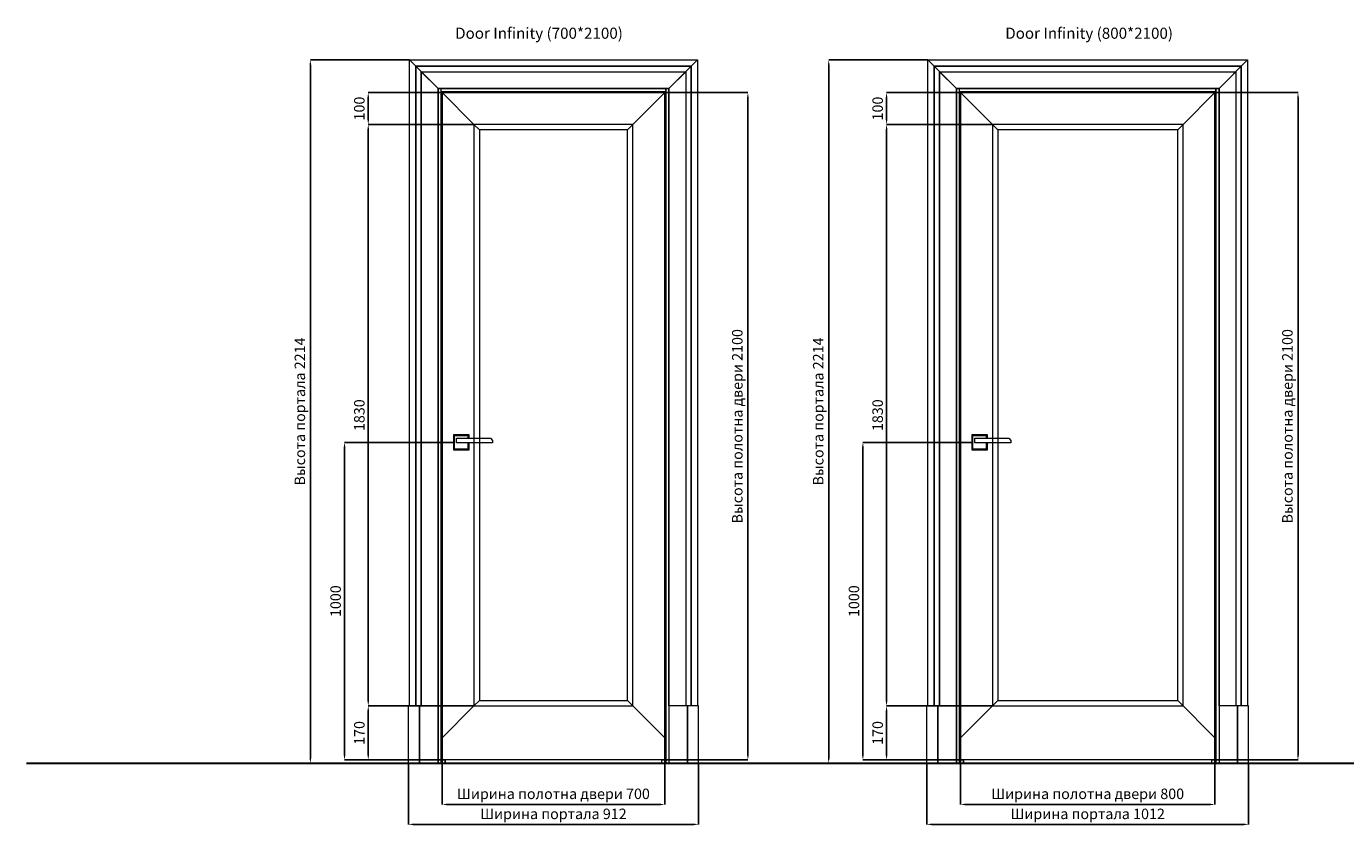
# Model space of a CAD drawing. Units: millimetres. Extents: x 17412 to 28297, y -306018 to -299616.
# Drawn here: x 18608 to 22758, y -306018 to -303458 of the extents above; entities that cross this region are included whole.
import ezdxf

# ---------------------------------------------------------------- set-up
doc = ezdxf.new("R2010")
doc.units = ezdxf.units.MM
doc.header["$PDMODE"] = 3
for name, color, linetype, lineweight in [('decor', 251, 'Continuous', 0), ('АИ_Деревянные конструкции', 250, 'Continuous', 5), ('АР_Размеры', 1, 'Continuous', 0), ('АР_Стены', 250, 'Continuous', 30), ('АР_Текст', 7, 'Continuous', 5)]:
    doc.layers.add(name, color=color, linetype=linetype, lineweight=lineweight)
doc.styles.add('style1', font='txt')
doc.dimstyles.new('1_15', dxfattribs={"dimtxt": 33, "dimasz": 15, "dimexe": 0, "dimexo": 0, "dimgap": 7, "dimtad": 1, "dimdec": 0, "dimtxsty": 'style1', "dimcen": 75, "dimclrd": 1, "dimclre": 1, "dimclrt": 1, "dimadec": 0, "dimazin": 0, "dimtfac": 1, "dimtdec": 0, "dimtmove": 0, "dimatfit": 3, "dimfxl": 1, "dimarcsym": 0})

# ---------------------------------------------------------------- blocks, each defined once
blk = doc.blocks.new('*D38')
at = {"layer": 'Defpoints', "color": 0, "transparency": 16777216}
for p in [(21646.5, -305597.1), (21313.8, -305767.1), (21546.5, -305767.1)]:
    blk.add_point(p, dxfattribs=at)
at = {"layer": 'АР_Размеры', "color": 1, "lineweight": -2, "transparency": 16777216}
for p, q in [((21646.5, -305597.1), (21313.8, -305597.1)), ((21313.8, -305612.1), (21313.8, -305752.1)), ((21546.5, -305767.1), (21313.8, -305767.1))]:
    blk.add_line(p, q, dxfattribs=at)
at = {"layer": 'АР_Размеры', "color": 1, "transparency": 16777216}
for points in [[(21311.3, -305612.1), (21316.3, -305612.1), (21313.8, -305597.1)], [(21311.3, -305752.1), (21316.3, -305752.1), (21313.8, -305767.1)]]:
    blk.add_solid(points, dxfattribs=at)
at = {"layer": 'АР_Размеры', "color": 1, "transparency": 16777216, "insert": (21290, -305682.1), "char_height": 33, "attachment_point": 5, "rotation": 90, "style": 'style1'}
blk.add_mtext('170', dxfattribs=at)
blk = doc.blocks.new('*D50')
at = {"layer": 'Defpoints', "color": 0, "transparency": 16777216}
for p in [(22346.5, -303666.6), (22346.5, -305767.1), (22608, -305767.1)]:
    blk.add_point(p, dxfattribs=at)
at = {"layer": 'АР_Размеры', "color": 1, "lineweight": -2, "transparency": 16777216}
for p, q in [((22346.5, -303666.6), (22608, -303666.6)), ((22608, -303681.6), (22608, -305752.1)), ((22346.5, -305767.1), (22608, -305767.1))]:
    blk.add_line(p, q, dxfattribs=at)
at = {"layer": 'АР_Размеры', "color": 1, "transparency": 16777216}
for points in [[(22605.5, -303681.6), (22610.5, -303681.6), (22608, -303666.6)], [(22605.5, -305752.1), (22610.5, -305752.1), (22608, -305767.1)]]:
    blk.add_solid(points, dxfattribs=at)
at = {"layer": 'АР_Размеры', "color": 1, "transparency": 16777216, "insert": (22578.9, -304716.8), "char_height": 33, "attachment_point": 5, "rotation": 90, "style": 'style1'}
blk.add_mtext('Высота полотна двери 2100', dxfattribs=at)
blk = doc.blocks.new('*D39')
at = {"layer": 'Defpoints', "color": 0, "transparency": 16777216}
for p in [(21581.6, -304767.4), (21239.3, -305767.1), (21546.5, -305767.1)]:
    blk.add_point(p, dxfattribs=at)
at = {"layer": 'АР_Размеры', "color": 1, "lineweight": -2, "transparency": 16777216}
for p, q in [((21581.6, -304767.4), (21239.3, -304767.4)), ((21239.3, -304782.4), (21239.3, -305752.1)), ((21546.5, -305767.1), (21239.3, -305767.1))]:
    blk.add_line(p, q, dxfattribs=at)
at = {"layer": 'АР_Размеры', "color": 1, "transparency": 16777216}
for points in [[(21236.8, -304782.4), (21241.8, -304782.4), (21239.3, -304767.4)], [(21236.8, -305752.1), (21241.8, -305752.1), (21239.3, -305767.1)]]:
    blk.add_solid(points, dxfattribs=at)
at = {"layer": 'АР_Размеры', "color": 1, "transparency": 16777216, "insert": (21215.5, -305267.3), "char_height": 33, "attachment_point": 5, "rotation": 90, "style": 'style1'}
blk.add_mtext('1000', dxfattribs=at)
blk = doc.blocks.new('*D40')
at = {"layer": 'Defpoints', "color": 0, "transparency": 16777216}
for p in [(21546.5, -305767.1), (22346.5, -305767.1), (22346.5, -305907.3)]:
    blk.add_point(p, dxfattribs=at)
at = {"layer": 'АР_Размеры', "color": 1, "lineweight": -2, "transparency": 16777216}
for p, q in [((21546.5, -305767.1), (21546.5, -305907.3)), ((22346.5, -305767.1), (22346.5, -305907.3)), ((21561.5, -305907.3), (22331.5, -305907.3))]:
    blk.add_line(p, q, dxfattribs=at)
at = {"layer": 'АР_Размеры', "color": 1, "transparency": 16777216}
for points in [[(21561.5, -305904.8), (21561.5, -305909.8), (21546.5, -305907.3)], [(22331.5, -305904.8), (22331.5, -305909.8), (22346.5, -305907.3)]]:
    blk.add_solid(points, dxfattribs=at)
at = {"layer": 'АР_Размеры', "color": 1, "transparency": 16777216, "insert": (21946.5, -305878.1), "char_height": 33, "attachment_point": 5, "style": 'style1'}
blk.add_mtext('Ширина полотна двери 800', dxfattribs=at)
blk = doc.blocks.new('*D41')
at = {"layer": 'Defpoints', "color": 0, "transparency": 16777216}
for p in [(21440.3, -305777.1), (22452.7, -305777.1), (22452.7, -305969.9)]:
    blk.add_point(p, dxfattribs=at)
at = {"layer": 'АР_Размеры', "color": 1, "lineweight": -2, "transparency": 16777216}
for p, q in [((21440.3, -305777.1), (21440.3, -305969.9)), ((22452.7, -305777.1), (22452.7, -305969.9)), ((21455.3, -305969.9), (22437.7, -305969.9))]:
    blk.add_line(p, q, dxfattribs=at)
at = {"layer": 'АР_Размеры', "color": 1, "transparency": 16777216}
for points in [[(21455.3, -305967.4), (21455.3, -305972.4), (21440.3, -305969.9)], [(22437.7, -305967.4), (22437.7, -305972.4), (22452.7, -305969.9)]]:
    blk.add_solid(points, dxfattribs=at)
at = {"layer": 'АР_Размеры', "color": 1, "transparency": 16777216, "insert": (21946.5, -305941.2), "char_height": 33, "attachment_point": 5, "style": 'style1'}
blk.add_mtext('Ширина портала 1012', dxfattribs=at)
blk = doc.blocks.new('*D51')
at = {"layer": 'Defpoints', "color": 0, "transparency": 16777216}
for p in [(21646.5, -303766.6), (21313.8, -305597.1), (21646.5, -305597.1)]:
    blk.add_point(p, dxfattribs=at)
at = {"layer": 'АР_Размеры', "color": 1, "lineweight": -2, "transparency": 16777216}
for p, q in [((21646.5, -303766.6), (21313.8, -303766.6)), ((21313.8, -303781.6), (21313.8, -305582.1)), ((21646.5, -305597.1), (21313.8, -305597.1))]:
    blk.add_line(p, q, dxfattribs=at)
at = {"layer": 'АР_Размеры', "color": 1, "transparency": 16777216}
for points in [[(21311.3, -303781.6), (21316.3, -303781.6), (21313.8, -303766.6)], [(21311.3, -305582.1), (21316.3, -305582.1), (21313.8, -305597.1)]]:
    blk.add_solid(points, dxfattribs=at)
at = {"layer": 'АР_Размеры', "color": 1, "transparency": 16777216, "insert": (21290, -304681.8), "char_height": 33, "attachment_point": 5, "rotation": 90, "style": 'style1'}
blk.add_mtext('1830', dxfattribs=at)
blk = doc.blocks.new('*D52')
at = {"layer": 'Defpoints', "color": 0, "transparency": 16777216}
for p in [(21313.8, -303666.6), (21546.5, -303666.6), (21646.5, -303766.6)]:
    blk.add_point(p, dxfattribs=at)
at = {"layer": 'АР_Размеры', "color": 1, "lineweight": -2, "transparency": 16777216}
for p, q in [((21546.5, -303666.6), (21313.8, -303666.6)), ((21313.8, -303751.6), (21313.8, -303681.6)), ((21646.5, -303766.6), (21313.8, -303766.6))]:
    blk.add_line(p, q, dxfattribs=at)
at = {"layer": 'АР_Размеры', "color": 1, "transparency": 16777216}
for points in [[(21311.3, -303681.6), (21316.3, -303681.6), (21313.8, -303666.6)], [(21311.3, -303751.6), (21316.3, -303751.6), (21313.8, -303766.6)]]:
    blk.add_solid(points, dxfattribs=at)
at = {"layer": 'АР_Размеры', "color": 1, "transparency": 16777216, "insert": (21290, -303716.6), "char_height": 33, "attachment_point": 5, "rotation": 90, "style": 'style1'}
blk.add_mtext('100', dxfattribs=at)
blk = doc.blocks.new('*D53')
at = {"layer": 'Defpoints', "color": 0, "transparency": 16777216}
for p in [(21443.5, -303563.6), (21131.8, -305777.1), (21440.3, -305777.1)]:
    blk.add_point(p, dxfattribs=at)
at = {"layer": 'АР_Размеры', "color": 1, "lineweight": -2, "transparency": 16777216}
for p, q in [((21443.5, -303563.6), (21131.8, -303563.6)), ((21131.8, -303578.6), (21131.8, -305762.1)), ((21440.3, -305777.1), (21131.8, -305777.1))]:
    blk.add_line(p, q, dxfattribs=at)
at = {"layer": 'АР_Размеры', "color": 1, "transparency": 16777216}
for points in [[(21129.3, -303578.6), (21134.3, -303578.6), (21131.8, -303563.6)], [(21129.3, -305762.1), (21134.3, -305762.1), (21131.8, -305777.1)]]:
    blk.add_solid(points, dxfattribs=at)
at = {"layer": 'АР_Размеры', "color": 1, "transparency": 16777216, "insert": (21103.1, -304670.3), "char_height": 33, "attachment_point": 5, "rotation": 90, "style": 'style1'}
blk.add_mtext('Высота портала 2214', dxfattribs=at)
blk = doc.blocks.new('*D42')
at = {"layer": 'Defpoints', "color": 0, "transparency": 16777216}
for p in [(20016, -305597.1), (19683.4, -305767.1), (19916, -305767.1)]:
    blk.add_point(p, dxfattribs=at)
at = {"layer": 'АР_Размеры', "color": 1, "lineweight": -2, "transparency": 16777216}
for p, q in [((20016, -305597.1), (19683.4, -305597.1)), ((19683.4, -305612.1), (19683.4, -305752.1)), ((19916, -305767.1), (19683.4, -305767.1))]:
    blk.add_line(p, q, dxfattribs=at)
at = {"layer": 'АР_Размеры', "color": 1, "transparency": 16777216}
for points in [[(19680.9, -305612.1), (19685.9, -305612.1), (19683.4, -305597.1)], [(19680.9, -305752.1), (19685.9, -305752.1), (19683.4, -305767.1)]]:
    blk.add_solid(points, dxfattribs=at)
at = {"layer": 'АР_Размеры', "color": 1, "transparency": 16777216, "insert": (19659.6, -305682.1), "char_height": 33, "attachment_point": 5, "rotation": 90, "style": 'style1'}
blk.add_mtext('170', dxfattribs=at)
blk = doc.blocks.new('*D54')
at = {"layer": 'Defpoints', "color": 0, "transparency": 16777216}
for p in [(20616, -303666.6), (20616, -305767.1), (20877.6, -305767.1)]:
    blk.add_point(p, dxfattribs=at)
at = {"layer": 'АР_Размеры', "color": 1, "lineweight": -2, "transparency": 16777216}
for p, q in [((20616, -303666.6), (20877.6, -303666.6)), ((20877.6, -303681.6), (20877.6, -305752.1)), ((20616, -305767.1), (20877.6, -305767.1))]:
    blk.add_line(p, q, dxfattribs=at)
at = {"layer": 'АР_Размеры', "color": 1, "transparency": 16777216}
for points in [[(20875.1, -303681.6), (20880.1, -303681.6), (20877.6, -303666.6)], [(20875.1, -305752.1), (20880.1, -305752.1), (20877.6, -305767.1)]]:
    blk.add_solid(points, dxfattribs=at)
at = {"layer": 'АР_Размеры', "color": 1, "transparency": 16777216, "insert": (20848.5, -304716.8), "char_height": 33, "attachment_point": 5, "rotation": 90, "style": 'style1'}
blk.add_mtext('Высота полотна двери 2100', dxfattribs=at)
blk = doc.blocks.new('*D43')
at = {"layer": 'Defpoints', "color": 0, "transparency": 16777216}
for p in [(19951.1, -304767.4), (19608.9, -305767.1), (19916, -305767.1)]:
    blk.add_point(p, dxfattribs=at)
at = {"layer": 'АР_Размеры', "color": 1, "lineweight": -2, "transparency": 16777216}
for p, q in [((19951.1, -304767.4), (19608.9, -304767.4)), ((19608.9, -304782.4), (19608.9, -305752.1)), ((19916, -305767.1), (19608.9, -305767.1))]:
    blk.add_line(p, q, dxfattribs=at)
at = {"layer": 'АР_Размеры', "color": 1, "transparency": 16777216}
for points in [[(19606.4, -304782.4), (19611.4, -304782.4), (19608.9, -304767.4)], [(19606.4, -305752.1), (19611.4, -305752.1), (19608.9, -305767.1)]]:
    blk.add_solid(points, dxfattribs=at)
at = {"layer": 'АР_Размеры', "color": 1, "transparency": 16777216, "insert": (19585.1, -305267.3), "char_height": 33, "attachment_point": 5, "rotation": 90, "style": 'style1'}
blk.add_mtext('1000', dxfattribs=at)
blk = doc.blocks.new('*D44')
at = {"layer": 'Defpoints', "color": 0, "transparency": 16777216}
for p in [(19916, -305767.1), (20616, -305767.1), (20616, -305907.3)]:
    blk.add_point(p, dxfattribs=at)
at = {"layer": 'АР_Размеры', "color": 1, "lineweight": -2, "transparency": 16777216}
for p, q in [((19916, -305767.1), (19916, -305907.3)), ((20616, -305767.1), (20616, -305907.3)), ((19931, -305907.3), (20601, -305907.3))]:
    blk.add_line(p, q, dxfattribs=at)
at = {"layer": 'АР_Размеры', "color": 1, "transparency": 16777216}
for points in [[(19931, -305904.8), (19931, -305909.8), (19916, -305907.3)], [(20601, -305904.8), (20601, -305909.8), (20616, -305907.3)]]:
    blk.add_solid(points, dxfattribs=at)
at = {"layer": 'АР_Размеры', "color": 1, "transparency": 16777216, "insert": (20266, -305878.1), "char_height": 33, "attachment_point": 5, "style": 'style1'}
blk.add_mtext('Ширина полотна двери 700', dxfattribs=at)
blk = doc.blocks.new('*D45')
at = {"layer": 'Defpoints', "color": 0, "transparency": 16777216}
for p in [(19809.8, -305777.1), (20722.2, -305777.1), (20722.2, -305969.9)]:
    blk.add_point(p, dxfattribs=at)
at = {"layer": 'АР_Размеры', "color": 1, "lineweight": -2, "transparency": 16777216}
for p, q in [((19809.8, -305777.1), (19809.8, -305969.9)), ((20722.2, -305777.1), (20722.2, -305969.9)), ((19824.8, -305969.9), (20707.2, -305969.9))]:
    blk.add_line(p, q, dxfattribs=at)
at = {"layer": 'АР_Размеры', "color": 1, "transparency": 16777216}
for points in [[(19824.8, -305967.4), (19824.8, -305972.4), (19809.8, -305969.9)], [(20707.2, -305967.4), (20707.2, -305972.4), (20722.2, -305969.9)]]:
    blk.add_solid(points, dxfattribs=at)
at = {"layer": 'АР_Размеры', "color": 1, "transparency": 16777216, "insert": (20266, -305941.2), "char_height": 33, "attachment_point": 5, "style": 'style1'}
blk.add_mtext('Ширина портала 912', dxfattribs=at)
blk = doc.blocks.new('*D55')
at = {"layer": 'Defpoints', "color": 0, "transparency": 16777216}
for p in [(20016, -303766.6), (19683.4, -305597.1), (20016, -305597.1)]:
    blk.add_point(p, dxfattribs=at)
at = {"layer": 'АР_Размеры', "color": 1, "lineweight": -2, "transparency": 16777216}
for p, q in [((20016, -303766.6), (19683.4, -303766.6)), ((19683.4, -303781.6), (19683.4, -305582.1)), ((20016, -305597.1), (19683.4, -305597.1))]:
    blk.add_line(p, q, dxfattribs=at)
at = {"layer": 'АР_Размеры', "color": 1, "transparency": 16777216}
for points in [[(19680.9, -303781.6), (19685.9, -303781.6), (19683.4, -303766.6)], [(19680.9, -305582.1), (19685.9, -305582.1), (19683.4, -305597.1)]]:
    blk.add_solid(points, dxfattribs=at)
at = {"layer": 'АР_Размеры', "color": 1, "transparency": 16777216, "insert": (19659.6, -304681.8), "char_height": 33, "attachment_point": 5, "rotation": 90, "style": 'style1'}
blk.add_mtext('1830', dxfattribs=at)
blk = doc.blocks.new('*D56')
at = {"layer": 'Defpoints', "color": 0, "transparency": 16777216}
for p in [(19683.4, -303666.6), (19916, -303666.6), (20016, -303766.6)]:
    blk.add_point(p, dxfattribs=at)
at = {"layer": 'АР_Размеры', "color": 1, "lineweight": -2, "transparency": 16777216}
for p, q in [((19916, -303666.6), (19683.4, -303666.6)), ((19683.4, -303751.6), (19683.4, -303681.6)), ((20016, -303766.6), (19683.4, -303766.6))]:
    blk.add_line(p, q, dxfattribs=at)
at = {"layer": 'АР_Размеры', "color": 1, "transparency": 16777216}
for points in [[(19680.9, -303681.6), (19685.9, -303681.6), (19683.4, -303666.6)], [(19680.9, -303751.6), (19685.9, -303751.6), (19683.4, -303766.6)]]:
    blk.add_solid(points, dxfattribs=at)
at = {"layer": 'АР_Размеры', "color": 1, "transparency": 16777216, "insert": (19659.6, -303716.6), "char_height": 33, "attachment_point": 5, "rotation": 90, "style": 'style1'}
blk.add_mtext('100', dxfattribs=at)
blk = doc.blocks.new('*D57')
at = {"layer": 'Defpoints', "color": 0, "transparency": 16777216}
for p in [(19813, -303563.6), (19501.3, -305777.1), (19809.8, -305777.1)]:
    blk.add_point(p, dxfattribs=at)
at = {"layer": 'АР_Размеры', "color": 1, "lineweight": -2, "transparency": 16777216}
for p, q in [((19813, -303563.6), (19501.3, -303563.6)), ((19501.3, -303578.6), (19501.3, -305762.1)), ((19809.8, -305777.1), (19501.3, -305777.1))]:
    blk.add_line(p, q, dxfattribs=at)
at = {"layer": 'АР_Размеры', "color": 1, "transparency": 16777216}
for points in [[(19498.8, -303578.6), (19503.8, -303578.6), (19501.3, -303563.6)], [(19498.8, -305762.1), (19503.8, -305762.1), (19501.3, -305777.1)]]:
    blk.add_solid(points, dxfattribs=at)
at = {"layer": 'АР_Размеры', "color": 1, "transparency": 16777216, "insert": (19472.6, -304670.3), "char_height": 33, "attachment_point": 5, "rotation": 90, "style": 'style1'}
blk.add_mtext('Высота портала 2214', dxfattribs=at)

msp = doc.modelspace()

# ---------------------------------------------------------------- linework, layer by layer
at = {"layer": 'decor'}
for points in [[(20016, -305597.1), (20516, -305597.1), (20516, -303766.6), (20016, -303766.6)], [(20033, -305580.1), (20499, -305580.1), (20499, -303783.6), (20033, -303783.6)], [(21646.5, -305597.1), (22246.5, -305597.1), (22246.5, -303766.6), (21646.5, -303766.6)], [(21663.5, -305580.1), (22229.5, -305580.1), (22229.5, -303783.6), (21663.5, -303783.6)]]:
    msp.add_lwpolyline(points, close=True, dxfattribs=at)
for points in [[(19997.9, -304754.5), (19997.9, -304746.5), (19954.1, -304746.5), (19954.1, -304788.3), (19997.9, -304788.3), (19997.9, -304768.6)], [(21628.3, -304754.5), (21628.3, -304746.5), (21584.6, -304746.5), (21584.6, -304788.3), (21628.3, -304788.3), (21628.3, -304768.6)]]:
    msp.add_lwpolyline(points, dxfattribs=at)
at = {"layer": 'АИ_Деревянные конструкции'}
for points in [[(19813, -305597.1), (19813, -303563.6), (20719, -303563.6), (20719, -305597.1)], [(19813, -305597.1), (19813, -303563.6), (20719, -303563.6), (20719, -305597.1)], [(19903, -303653.6), (19813, -303563.6)], [(19833, -305597.1), (19833, -303583.6), (20699, -303583.6), (20699, -305597.1)], [(19833, -305597.1), (19833, -303583.6), (20699, -303583.6), (20699, -305597.1)], [(20629, -303653.6), (20719, -303563.6)], [(21443.5, -305597.1), (21443.5, -303563.6), (22449.5, -303563.6), (22449.5, -305597.1)], [(21443.5, -305597.1), (21443.5, -303563.6), (22449.5, -303563.6), (22449.5, -305597.1)], [(21533.5, -303653.6), (21443.5, -303563.6)], [(21463.5, -305597.1), (21463.5, -303583.6), (22429.5, -303583.6), (22429.5, -305597.1)], [(21463.5, -305597.1), (21463.5, -303583.6), (22429.5, -303583.6), (22429.5, -305597.1)], [(22359.5, -303653.6), (22449.5, -303563.6)], [(19850, -305597.1), (19850, -303600.6), (20682, -303600.6), (20682, -305597.1)], [(19850, -303600.6), (19903, -303653.6)], [(19903, -303653.6), (19850, -303600.6), (19850, -305597.1), (19903, -305597.1), (19903, -303653.6)], [(20629, -303653.6), (20682, -303600.6), (20682, -305597.1), (20629, -305597.1), (20629, -303653.6)], [(21480.5, -305597.1), (21480.5, -303600.6), (22412.5, -303600.6), (22412.5, -305597.1)], [(21480.5, -303600.6), (21533.5, -303653.6)], [(21533.5, -303653.6), (21480.5, -303600.6), (21480.5, -305597.1), (21533.5, -305597.1), (21533.5, -303653.6)], [(22359.5, -303653.6), (22412.5, -303600.6), (22412.5, -305597.1), (22359.5, -305597.1), (22359.5, -303653.6)], [(19903, -305777.1), (19903, -303653.6), (20629, -303653.6), (20629, -305777.1)], [(19913, -303663.6), (19913, -303653.6)], [(20016, -303766.6), (19916, -303666.6)], [(20516, -303766.6), (20616, -303666.6)], [(20619, -303663.6), (20619, -303653.6)], [(21533.5, -305777.1), (21533.5, -303653.6), (22359.5, -303653.6), (22359.5, -305777.1)], [(21543.5, -303663.6), (21543.5, -303653.6)], [(21646.5, -303766.6), (21546.5, -303666.6)], [(22246.5, -303766.6), (22346.5, -303666.6)], [(22349.5, -303663.6), (22349.5, -303653.6)], [(20033, -303783.6), (20016, -303766.6)], [(20499, -303783.6), (20516, -303766.6)], [(21663.5, -303783.6), (21646.5, -303766.6)], [(22229.5, -303783.6), (22246.5, -303766.6)], [(20000.9, -304754.5), (20000.9, -304743.5), (19951.1, -304743.5), (19951.1, -304791.3), (20000.9, -304791.3), (20000.9, -304768.6)], [(21631.3, -304754.5), (21631.3, -304743.5), (21581.6, -304743.5), (21581.6, -304791.3), (21631.3, -304791.3), (21631.3, -304768.6)], [(20016, -305597.1), (20033, -305580.1)], [(20499, -305580.1), (20616, -305697.1)], [(21646.5, -305597.1), (21663.5, -305580.1)], [(22229.5, -305580.1), (22346.5, -305697.1)], [(19809.8, -305777.1), (19809.8, -305597.1), (19812.8, -305597.1), (19812.8, -305597.1), (19903, -305597.1), (19903, -305777.1)], [(19844.5, -305777.1), (19844.5, -305597.1)], [(20016, -305597.1), (19916, -305697.1)], [(20722.2, -305777.1), (20722.2, -305597.1), (20719.2, -305597.1), (20719.2, -305597.1), (20629, -305597.1), (20629, -305777.1)], [(20687.5, -305777.1), (20687.5, -305597.1)], [(21440.3, -305777.1), (21440.3, -305597.1), (21443.3, -305597.1), (21443.3, -305597.1), (21533.5, -305597.1), (21533.5, -305777.1)], [(21475, -305777.1), (21475, -305597.1)], [(21646.5, -305597.1), (21546.5, -305697.1)], [(22452.7, -305777.1), (22452.7, -305597.1), (22449.7, -305597.1), (22449.7, -305597.1), (22359.5, -305597.1), (22359.5, -305777.1)], [(22417.9, -305777.1), (22417.9, -305597.1)], [(19925.2, -305777.1), (19925.2, -305767.1)], [(20606.8, -305777.1), (20606.8, -305767.1)], [(21555.6, -305777.1), (21555.6, -305767.1)], [(22337.3, -305777.1), (22337.3, -305767.1)]]:
    msp.add_lwpolyline(points, dxfattribs=at)
for points in [[(19813, -305597.1), (19813, -303563.6), (20719, -303563.6), (20719, -305597.1), (20699, -305597.1), (20699, -303583.6), (19833, -303583.6), (19833, -305597.1)], [(21443.5, -305597.1), (21443.5, -303563.6), (22449.5, -303563.6), (22449.5, -305597.1), (22429.5, -305597.1), (22429.5, -303583.6), (21463.5, -303583.6), (21463.5, -305597.1)], [(19903, -303653.6), (19850, -303600.6), (20682, -303600.6), (20629, -303653.6), (19903, -303653.6)], [(21533.5, -303653.6), (21480.5, -303600.6), (22412.5, -303600.6), (22359.5, -303653.6), (21533.5, -303653.6)], [(19913, -303653.6), (19903, -303653.6), (19903, -305777.1), (19913, -305777.1)], [(19913, -303653.6), (20619, -303653.6), (20619, -303663.6), (19913, -303663.6)], [(19913, -305777.1), (19913, -303663.6), (20619, -303663.6), (20619, -305777.1), (20606.8, -305777.1), (20606.8, -305767.1), (20616, -305767.1), (20616, -303666.6), (19916, -303666.6), (19916, -305767.1), (19925.2, -305767.1), (19925.2, -305777.1)], [(19916, -303666.6), (20616, -303666.6), (20616, -305767.1), (19916, -305767.1)], [(20619, -303653.6), (20629, -303653.6), (20629, -305777.1), (20619, -305777.1)], [(21543.5, -303653.6), (21533.5, -303653.6), (21533.5, -305777.1), (21543.5, -305777.1)], [(21543.5, -303653.6), (22349.5, -303653.6), (22349.5, -303663.6), (21543.5, -303663.6)], [(21543.5, -305777.1), (21543.5, -303663.6), (22349.5, -303663.6), (22349.5, -305777.1), (22337.3, -305777.1), (22337.3, -305767.1), (22346.5, -305767.1), (22346.5, -303666.6), (21546.5, -303666.6), (21546.5, -305767.1), (21555.6, -305767.1), (21555.6, -305777.1)], [(21546.5, -303666.6), (22346.5, -303666.6), (22346.5, -305767.1), (21546.5, -305767.1)], [(22349.5, -303653.6), (22359.5, -303653.6), (22359.5, -305777.1), (22349.5, -305777.1)], [(19960.5, -304754.5), (20068.4, -304754.5), (20068.4, -304754.5), (20074.4, -304761.5), (20074.4, -304768.6), (19960.5, -304768.6)], [(21591, -304754.5), (21698.9, -304754.5), (21698.9, -304754.5), (21704.9, -304761.5), (21704.9, -304768.6), (21591, -304768.6)], [(19809.8, -305597.1), (19844.5, -305597.1), (19844.5, -305777.1), (19809.8, -305777.1)], [(19844.5, -305597.1), (19903, -305597.1), (19903, -305777.1), (19844.5, -305777.1)], [(20687.5, -305597.1), (20629, -305597.1), (20629, -305777.1), (20687.5, -305777.1)], [(20722.2, -305597.1), (20687.5, -305597.1), (20687.5, -305777.1), (20722.2, -305777.1)], [(21440.3, -305597.1), (21475, -305597.1), (21475, -305777.1), (21440.3, -305777.1)], [(21475, -305597.1), (21533.5, -305597.1), (21533.5, -305777.1), (21475, -305777.1)], [(22417.9, -305597.1), (22359.5, -305597.1), (22359.5, -305777.1), (22417.9, -305777.1)], [(22452.7, -305597.1), (22417.9, -305597.1), (22417.9, -305777.1), (22452.7, -305777.1)]]:
    msp.add_lwpolyline(points, close=True, dxfattribs=at)
at = {"layer": 'АИ_Деревянные конструкции', "ltscale": 7}
for points in [[(19903, -305777.1), (19903, -303653.6), (20629, -303653.6), (20629, -305777.1)], [(19913, -305777.1), (19913, -303663.6), (20619, -303663.6), (20619, -305777.1)], [(21533.5, -305777.1), (21533.5, -303653.6), (22359.5, -303653.6), (22359.5, -305777.1)], [(21543.5, -305777.1), (21543.5, -303663.6), (22349.5, -303663.6), (22349.5, -305777.1)]]:
    msp.add_lwpolyline(points, dxfattribs=at)
at = {"layer": 'АР_Стены'}
msp.add_lwpolyline([(18608.1, -305777.1), (28297.1, -305777.1)], dxfattribs=at)

# ---------------------------------------------------------------- texts
at = {"layer": 'АР_Текст', "ltscale": 40, "char_height": 35, "width": 1651.122, "attachment_point": 5, "style": 'style1'}
for s, insert in [('\\pxql;Door Infinity (700*2100)', (20782.3, -303479.5)), ('\\pxql;Door Infinity (800*2100)', (22512.7, -303479.5))]:
    msp.add_mtext(s, dxfattribs=dict(at, insert=insert))

# ---------------------------------------------------------------- dimensions: what is measured, and where the dimension line sits
at = {"layer": 'АР_Размеры'}
for base, p1, p2, text, picture, middle in [((19501.3356, -305777.0959), (19813.0036, -303563.5919), (19809.8096, -305777.0959), 'Высота портала <>', '*D57', (19472.6251, -304670.3439)), ((21131.7889, -305777.0959), (21443.4569, -303563.5919), (21440.2629, -305777.0959), 'Высота портала <>', '*D53', (21103.0784, -304670.3439)), ((20877.5886767, -305767.0958686), (20616.003604, -303666.595869), (20616.003604, -305767.0958686), 'Высота полотна двери <>', '*D54', (20848.4617842, -304716.8458688)), ((22608.0419379, -305767.0958686), (22346.4568652, -303666.595869), (22346.4568652, -305767.0958686), 'Высота полотна двери <>', '*D50', (22578.9150453, -304716.8458688))]:
    dim = msp.add_linear_dim(base=base, p1=p1, p2=p2, angle=90, text=text, dimstyle='1_15', dxfattribs=at)
    dim.commit()
    dim.dimension.update_dxf_attribs({"geometry": picture, "text_midpoint": middle})
for base, p1, p2, picture, middle in [((19683.4, -303666.6), (20016, -303766.6), (19916, -303666.6), '*D56', (19659.6, -303716.6)), ((21313.8, -303666.6), (21646.5, -303766.6), (21546.5, -303666.6), '*D52', (21290, -303716.6)), ((19683.3585882, -305597.0958686), (20016.0076039, -303766.595869), (20016.0076039, -305597.0958686), '*D55', (19659.5730799, -304681.8458688)), ((21313.8118493, -305597.0958686), (21646.460865, -303766.595869), (21646.460865, -305597.0958686), '*D51', (21290.026341, -304681.8458688)), ((19683.4, -305767.1), (20016, -305597.1), (19916, -305767.1), '*D42', (19659.6, -305682.1)), ((21313.8, -305767.1), (21646.5, -305597.1), (21546.5, -305767.1), '*D38', (21290, -305682.1))]:
    dim = msp.add_linear_dim(base=base, p1=p1, p2=p2, angle=90, dimstyle='1_15', dxfattribs=at)
    dim.commit()
    dim.dimension.update_dxf_attribs({"geometry": picture, "text_midpoint": middle})
for base, p1, p2, picture, middle in [((19608.9, -305767.1), (19951.1, -304767.4), (19916, -305767.1), '*D43', (19608.9, -305267.3)), ((21239.3, -305767.1), (21581.6, -304767.4), (21546.5, -305767.1), '*D39', (21239.3, -305267.3))]:
    dim = msp.add_linear_dim(base=base, p1=p1, p2=p2, angle=90, dimstyle='1_15', dxfattribs=at)
    dim.commit()
    dim.dimension.update_dxf_attribs({"geometry": picture, "text_midpoint": middle, "dimtype": 160})
for base, p1, p2, text, picture, middle in [((20722.2, -305969.9), (19809.8, -305777.1), (20722.2, -305777.1), 'Ширина портала <>', '*D45', (20266, -305941.2)), ((20616, -305907.3), (19916, -305767.1), (20616, -305767.1), 'Ширина полотна двери <>', '*D44', (20266, -305878.1)), ((22452.7, -305969.9), (21440.3, -305777.1), (22452.7, -305777.1), 'Ширина портала <>', '*D41', (21946.5, -305941.2)), ((22346.5, -305907.3), (21546.5, -305767.1), (22346.5, -305767.1), 'Ширина полотна двери <>', '*D40', (21946.5, -305878.1))]:
    dim = msp.add_linear_dim(base=base, p1=p1, p2=p2, text=text, dimstyle='1_15', dxfattribs=at)
    dim.commit()
    dim.dimension.update_dxf_attribs({"geometry": picture, "text_midpoint": middle})

doc.saveas('drawing.dxf')
